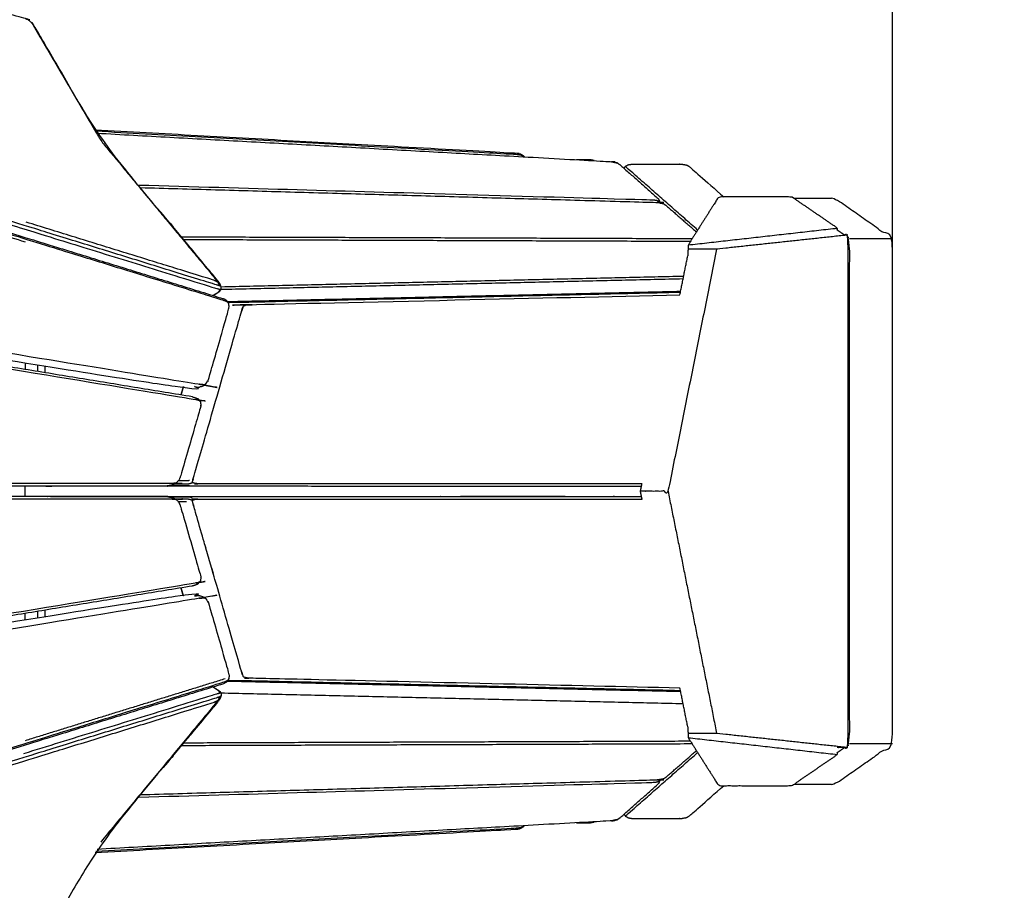
# Model space of a CAD drawing. Units: millimetres. Extents: x 12855 to 27362, y -26352 to -15843.
# Drawn here: x 17757 to 18087, y -23507 to -23215 of the extents above; entities that cross this region are included whole.
import ezdxf

# ---------------------------------------------------------------- set-up
doc = ezdxf.new("R2010")
doc.units = ezdxf.units.MM
doc.header["$PDSIZE"] = -1
doc.layers.add('размер', color=92, linetype='Continuous', lineweight=15)
doc.dimstyles.new('ISO-25', dxfattribs={"dimtxt": 2.5, "dimasz": 2.5, "dimexe": 1.25, "dimexo": 0.625, "dimtad": 1, "dimtxsty": 'Standard', "dimcen": 2.5, "dimadec": 0, "dimazin": 0, "dimtfac": 1, "dimtmove": 0, "dimatfit": 3, "dimfxl": 1, "dimarcsym": 0})

# ---------------------------------------------------------------- blocks, each defined once
blk = doc.blocks.new('*D47')
at = {"layer": 'Defpoints', "color": 0, "transparency": 16777216}
for p in [(18049.99, -21186.02), (18049.99, -23373.15), (15872.69, -23480.63)]:
    blk.add_point(p, dxfattribs=at)
at = {"layer": 'размер', "color": 0, "lineweight": -2, "transparency": 16777216}
for p, q in [((15872.69, -23479.63), (15872.69, -21185.02)), ((16072.69, -21186.02), (17849.99, -21186.02)), ((18049.99, -23372.15), (18049.99, -21185.02))]:
    blk.add_line(p, q, dxfattribs=at)
at = {"layer": 'размер', "color": 0, "transparency": 16777216}
for points in [[(16072.69, -21152.68), (16072.69, -21219.35), (15872.69, -21186.02)], [(17849.99, -21152.68), (17849.99, -21219.35), (18049.99, -21186.02)]]:
    blk.add_solid(points, dxfattribs=at)
at = {"layer": 'размер', "color": 0, "transparency": 16777216, "insert": (16961.34, -20986.02), "char_height": 300, "attachment_point": 5}
blk.add_mtext('2100', dxfattribs=at)
blk = doc.blocks.new('*D54')
at = {"layer": 'Defpoints', "color": 0, "transparency": 16777216}
for p in [(19549.99, -19908.09), (14372.69, -23444.96), (19549.99, -23460.33)]:
    blk.add_point(p, dxfattribs=at)
at = {"layer": 'размер', "color": 0, "lineweight": -2, "transparency": 16777216}
for p, q in [((14372.69, -23443.96), (14372.69, -19907.09)), ((14572.69, -19908.09), (19349.99, -19908.09)), ((19549.99, -23459.33), (19549.99, -19907.09))]:
    blk.add_line(p, q, dxfattribs=at)
at = {"layer": 'размер', "color": 0, "transparency": 16777216}
for points in [[(14572.69, -19874.76), (14572.69, -19941.43), (14372.69, -19908.09)], [(19349.99, -19874.76), (19349.99, -19941.43), (19549.99, -19908.09)]]:
    blk.add_solid(points, dxfattribs=at)
at = {"layer": 'размер', "color": 0, "transparency": 16777216, "insert": (16961.34, -19708.09), "char_height": 300, "attachment_point": 5}
blk.add_mtext('5100', dxfattribs=at)

msp = doc.modelspace()

# ---------------------------------------------------------------- linework, layer by layer
at = {"lineweight": -3}
for points, knots in [([(17822.18, -23307.49), (17823.25, -23306.77), (17824.32, -23306.05), (17824.58, -23305.72), (17824.84, -23305.38), (17824.8, -23304.92), (17824.77, -23304.45), (17824.62, -23304.04), (17824.47, -23303.63), (17824.11, -23303.11), (17823.75, -23302.6), (17804.16, -23278.96), (17784.56, -23255.33), (17773.38, -23236.26), (17762.2, -23217.19), (17761.82, -23216.68), (17761.45, -23216.18), (17761.15, -23215.9), (17760.86, -23215.62), (17760.36, -23215.23), (17759.86, -23214.85), (17759.4, -23214.66), (17758.95, -23214.47), (17678.84, -23193.31), (17598.74, -23172.15)], [-11.197978, -11.197978, -11.197978, -11, -11, -10, -10, -9, -9, -8, -8, -7, -7, -6, -6, -5, -5, -4, -4, -3, -3, -2, -2, -1, -1, -0.013352, -0.013352, -0.013352]), ([(17761.74, -23216.82), (17773.08, -23236.15), (17784.41, -23255.47), (17803.51, -23278.51), (17822.61, -23301.55), (17823.19, -23302.29), (17823.78, -23303.04)], [0, 0, 0, 1, 1, 2, 2, 3, 3, 3]), ([(17824.31, -23304.24), (17823.86, -23304.09), (17823.4, -23303.95), (17791.29, -23294.01), (17759.17, -23284.07), (17681.19, -23259.91), (17603.2, -23235.74), (17602.71, -23235.58), (17602.22, -23235.42), (17601.74, -23235.23), (17601.25, -23235.04), (17600.84, -23235.35), (17600.43, -23235.66), (17600.02, -23235.94), (17599.61, -23236.22), (17598.69, -23236.85), (17597.76, -23237.47)], [0, 0, 0, 1, 1, 2, 2, 3, 3, 4, 4, 5, 5, 6, 6, 7, 7, 7.170805, 7.170805, 7.170805]), ([(17602.58, -23236.75), (17680.57, -23260.92), (17758.56, -23285.09), (17791.06, -23295.14), (17823.57, -23305.2), (17824.02, -23305.31), (17824.47, -23305.42), (17824.19, -23305.85), (17823.91, -23306.29), (17823.03, -23306.89), (17822.14, -23307.48)], [0, 0, 0, 1, 1, 2, 2, 3, 3, 4, 4, 4.163668, 4.163668, 4.163668]), ([(17819.48, -23337.28), (17819.16, -23337.37), (17818.83, -23337.46), (17818.39, -23337.44), (17817.95, -23337.41), (17712.36, -23320.1), (17606.77, -23302.79), (17606.27, -23302.67), (17605.77, -23302.54), (17605.29, -23302.31), (17604.81, -23302.09), (17604.76, -23301.6), (17604.71, -23301.1), (17604.67, -23300.51), (17604.63, -23299.91), (17603.24, -23271.08), (17601.84, -23242.25), (17601.82, -23241.67), (17601.8, -23241.09), (17601.8, -23240.64), (17601.8, -23240.19), (17601.36, -23239.97), (17600.93, -23239.75), (17600.53, -23239.66), (17600.13, -23239.58), (17598.73, -23239.52), (17597.33, -23239.46)], [0, 0, 0, 1, 1, 2, 2, 3, 3, 4, 4, 5, 5, 6, 6, 7, 7, 8, 8, 9, 9, 10, 10, 11, 11, 12, 12, 12.269889, 12.269889, 12.269889]), ([(17601.8, -23240.19), (17602.26, -23240.16), (17602.72, -23240.13), (17603.2, -23240.22), (17603.68, -23240.31), (17681.31, -23264.36), (17758.93, -23288.41), (17792.5, -23298.8), (17826.07, -23309.18), (17826.47, -23309.37), (17826.87, -23309.56), (17827.1, -23309.82), (17827.33, -23310.08)], [0, 0, 0, 1, 1, 2, 2, 3, 3, 4, 4, 5, 5, 6, 6, 6]), ([(17602.05, -23239.34), (17602.51, -23239.47), (17602.98, -23239.6), (17680.69, -23263.68), (17758.41, -23287.76), (17792, -23298.16), (17825.59, -23308.55)], [0, 0, 0, 1, 1, 2, 2, 3, 3, 3]), ([(17926.33, -23260.93), (17926.31, -23260.88), (17926.29, -23260.83), (17925.87, -23260.62), (17925.46, -23260.41), (17924.91, -23260.31), (17924.37, -23260.22), (17853.6, -23256.3), (17782.83, -23252.38)], [4.887449, 4.887449, 4.887449, 5, 5, 6, 6, 7, 7, 7.748468, 7.748468, 7.748468]), ([(17783.2, -23253), (17869.55, -23257.78), (17955.9, -23262.57), (17956.57, -23262.73), (17957.24, -23262.88)], [0.216628, 0.216628, 0.216628, 1, 1, 2, 2, 2]), ([(17957.24, -23262.88), (17956.77, -23262.79), (17956.3, -23262.7), (17957.01, -23262.84), (17957.71, -23262.99), (17957.48, -23262.93), (17957.24, -23262.88)], [0, 0, 0, 1, 1, 2, 2, 3, 3, 3]), ([(17984.63, -23285.5), (17972.59, -23274.92), (17960.55, -23264.34), (17960.45, -23264.26), (17960.35, -23264.18)], [6.478455, 6.478455, 6.478455, 7, 7, 8, 8, 8]), ([(17971.62, -23275.34), (17971.58, -23275.59), (17971.53, -23275.85), (17971.15, -23275.72), (17970.76, -23275.59), (17970.24, -23275.53), (17969.71, -23275.48), (17883.43, -23272.99), (17797.15, -23270.51)], [0, 0, 0, 1, 1, 2, 2, 3, 3, 3.750261, 3.750261, 3.750261]), ([(17797.76, -23271.25), (17884.57, -23273.75), (17971.37, -23276.25), (17972.01, -23276.38), (17972.66, -23276.52)], [0.249099, 0.249099, 0.249099, 1, 1, 2, 2, 2]), ([(17972.04, -23276.39), (17971.98, -23276.21), (17971.91, -23276.03), (17971.84, -23275.86), (17971.76, -23275.7)], [1.123377, 1.123377, 1.123377, 2, 2, 2.31283, 2.31283, 2.31283]), ([(17972.66, -23276.52), (17972.21, -23276.45), (17971.77, -23276.38), (17972.45, -23276.5), (17973.13, -23276.62), (17972.89, -23276.57), (17972.66, -23276.52)], [0, 0, 0, 1, 1, 2, 2, 3, 3, 3]), ([(17973.13, -23276.62), (17973.59, -23276.95), (17974.05, -23277.27), (17979.15, -23281.7), (17984.24, -23286.12)], [0, 0, 0, 1, 1, 1.832568, 1.832568, 1.832568]), ([(18031.47, -23285.53), (18031.48, -23285.18), (18031.49, -23284.84), (18024.23, -23279.88), (18016.98, -23274.92)], [4.9536034, 4.9536034, 4.9536034, 5, 5, 5.9491966, 5.9491966, 5.9491966]), ([(17823.78, -23303.04), (17823.09, -23302.69), (17822.41, -23302.34), (17790.94, -23292.61), (17759.47, -23282.87)], [0, 0, 0, 1, 1, 2, 2, 2]), ([(18034.96, -23287.18), (18012.98, -23289.55), (17991, -23291.92), (17986.38, -23291.92), (17981.75, -23291.92)], [0, 0, 0, 1, 1, 2, 2, 2]), ([(18033.84, -23287.18), (18034.4, -23287.18), (18034.96, -23287.18), (18034.96, -23330.16), (18034.96, -23373.15), (18034.96, -23416.13), (18034.96, -23459.12), (18033.18, -23459.12), (18031.41, -23459.12)], [-1.121492, -1.121492, -1.121492, -1, -1, 0, 0, 1, 1, 1.384794, 1.384794, 1.384794]), ([(18034.96, -23458.34), (18035.28, -23458.12), (18035.59, -23457.9), (18035.59, -23415.53), (18035.59, -23373.15), (18035.59, -23330.77), (18035.59, -23288.4), (18035.28, -23288.18), (18034.96, -23287.96)], [0.967714, 0.967714, 0.967714, 1, 1, 2, 2, 3, 3, 3.032303, 3.032303, 3.032303]), ([(17991, -23291.92), (17982.85, -23332.54), (17974.7, -23373.15), (17970.08, -23373.15), (17965.45, -23373.15)], [0, 0, 0, 1, 1, 2, 2, 2]), ([(17594.86, -23303.18), (17700.33, -23320.46), (17805.79, -23337.75), (17810.98, -23337.96), (17816.16, -23338.17), (17816.78, -23338.17), (17817.4, -23338.16), (17817.8, -23338.07), (17818.21, -23337.98), (17818.64, -23337.79), (17819.07, -23337.61), (17819.27, -23337.44), (17819.48, -23337.28), (17819.83, -23336.85), (17820.19, -23336.42), (17820.42, -23335.87), (17820.66, -23335.32), (17823.99, -23323.77), (17827.33, -23312.21), (17827.42, -23311.64), (17827.51, -23311.07), (17827.42, -23310.58), (17827.33, -23310.08), (17826.93, -23309.58), (17826.54, -23309.08), (17826.07, -23308.81), (17825.59, -23308.55)], [-2, -2, -2, -1, -1, 0, 0, 1, 1, 2, 2, 3, 3, 4, 4, 5, 5, 6, 6, 7, 7, 8, 8, 9, 9, 10, 10, 11, 11, 11]), ([(17824.77, -23304.45), (17824.54, -23304.34), (17824.31, -23304.24), (17824.05, -23303.64), (17823.78, -23303.04), (17824.12, -23303.33), (17824.47, -23303.63)], [0, 0, 0, 1, 1, 2, 2, 3, 3, 3]), ([(17605.1, -23308.14), (17605.57, -23308.05), (17606.03, -23307.96), (17606.53, -23307.99), (17607.02, -23308.01), (17711.77, -23325.18), (17816.52, -23342.35), (17816.93, -23342.48), (17817.35, -23342.6), (17817.59, -23342.81), (17817.83, -23343.02)], [0, 0, 0, 1, 1, 2, 2, 3, 3, 4, 4, 5, 5, 5]), ([(17815.21, -23341.47), (17710.31, -23324.27), (17605.4, -23307.08), (17603.17, -23306.99), (17600.95, -23306.9)], [-1, -1, -1, 0, 0, 0.429894, 0.429894, 0.429894]), ([(17809.27, -23370.66), (17811.37, -23370.66), (17813.47, -23370.66), (17813.86, -23370.61), (17814.24, -23370.56), (17814.7, -23370.39), (17815.16, -23370.23), (17815.25, -23369.78), (17815.34, -23369.32), (17815.49, -23368.76), (17815.64, -23368.2), (17823.62, -23340.6), (17831.6, -23313), (17831.78, -23312.44), (17831.95, -23311.88), (17832.12, -23311.42), (17832.3, -23310.96), (17832.83, -23310.8), (17833.36, -23310.65), (17833.9, -23310.59), (17834.44, -23310.53), (17906.56, -23308.89), (17978.68, -23307.24)], [1.552236, 1.552236, 1.552236, 2, 2, 3, 3, 4, 4, 5, 5, 6, 6, 7, 7, 8, 8, 9, 9, 10, 10, 11, 11, 11.826826, 11.826826, 11.826826]), ([(17978.9, -23306.14), (17940.21, -23307.02), (17901.51, -23307.9), (17864.23, -23308.75), (17826.95, -23309.6)], [-0.8898802, -0.8898802, -0.8898802, -0.4457686, -0.4457686, -0.0178337, -0.0178337, -0.0178337]), ([(17827, -23309.67), (17830.12, -23309.67), (17833.23, -23309.67), (17906.04, -23308.01), (17978.86, -23306.35)], [0.336941, 0.336941, 0.336941, 1, 1, 1.835734, 1.835734, 1.835734]), ([(17817.83, -23343.02), (17817.91, -23343.49), (17818, -23343.97), (17817.92, -23344.54), (17817.83, -23345.1), (17814.5, -23356.63), (17811.17, -23368.15), (17810.94, -23368.71), (17810.7, -23369.27), (17810.35, -23369.72), (17810, -23370.17), (17809.8, -23370.32), (17809.59, -23370.47), (17809.16, -23370.72), (17808.73, -23370.97)], [-2, -2, -2, -1, -1, 0, 0, 1, 1, 2, 2, 3, 3, 4, 4, 5, 5, 5]), ([(17815.21, -23341.47), (17815.64, -23341.59), (17816.06, -23341.71), (17816.54, -23341.9), (17817.03, -23342.09)], [0, 0, 0, 1, 1, 2, 2, 2]), ([(17817.03, -23342.09), (17817.43, -23342.55), (17817.83, -23343.02), (17817.71, -23342.87), (17817.59, -23342.72), (17817.31, -23342.41), (17817.03, -23342.09)], [0, 0, 0, 1, 1, 2, 2, 3, 3, 3]), ([(17810, -23370.17), (17809.67, -23370.32), (17809.35, -23370.47), (17808.89, -23370.52), (17808.44, -23370.57), (17709.26, -23370.56), (17610.08, -23370.55), (17609.58, -23370.49), (17609.08, -23370.44), (17608.59, -23370.27), (17608.1, -23370.11), (17607.69, -23370.26), (17607.28, -23370.41), (17606.88, -23370.45), (17606.49, -23370.49), (17605.21, -23370.43), (17603.92, -23370.38)], [0, 0, 0, 1, 1, 2, 2, 3, 3, 4, 4, 5, 5, 6, 6, 7, 7, 7.247112, 7.247112, 7.247112]), ([(17814.21, -23369.55), (17813.72, -23369.6), (17813.23, -23369.66), (17811.82, -23369.66), (17810.4, -23369.66)], [0, 0, 0, 1, 1, 1.301068, 1.301068, 1.301068]), ([(17965.96, -23370.63), (17891.52, -23370.63), (17817.07, -23370.62), (17816.56, -23370.57), (17816.05, -23370.52), (17815.61, -23370.38), (17815.16, -23370.23)], [2.223802, 2.223802, 2.223802, 3, 3, 4, 4, 5, 5, 5]), ([(17602.26, -23371.08), (17605.41, -23371.21), (17608.56, -23371.34), (17707.62, -23371.35), (17806.68, -23371.36)], [14.392036, 14.392036, 14.392036, 15, 15, 16, 16, 16]), ([(17806.68, -23371.36), (17807.3, -23371.25), (17807.92, -23371.15), (17808.33, -23371.06), (17808.73, -23370.97)], [0, 0, 0, 1, 1, 2, 2, 2]), ([(17806.68, -23371.36), (17807.7, -23371.17), (17808.73, -23370.97), (17808.18, -23371.08), (17807.64, -23371.18), (17807.16, -23371.27), (17806.68, -23371.36)], [0, 0, 0, 1, 1, 2, 2, 3, 3, 3]), ([(17965.98, -23375.76), (17965.72, -23374.45), (17965.45, -23373.15), (17965.71, -23371.86), (17965.97, -23370.57)], [-4.03209415, -4.03209415, -4.03209415, -4, -4, -3.96829017, -3.96829017, -3.96829017]), ([(17603.92, -23375.88), (17605.21, -23375.83), (17606.49, -23375.78), (17606.88, -23375.82), (17607.28, -23375.86), (17607.69, -23376.01), (17608.1, -23376.15), (17608.59, -23375.99), (17609.08, -23375.83), (17609.58, -23375.77), (17610.08, -23375.72), (17709.26, -23375.71), (17808.44, -23375.7), (17808.89, -23375.75), (17809.35, -23375.8), (17809.67, -23375.95), (17810, -23376.1)], [1.752937, 1.752937, 1.752937, 2, 2, 3, 3, 4, 4, 5, 5, 6, 6, 7, 7, 8, 8, 9, 9, 9]), ([(17806.68, -23374.91), (17707.62, -23374.92), (17608.56, -23374.93), (17605.41, -23375.06), (17602.26, -23375.19)], [-16, -16, -16, -15, -15, -14.392456, -14.392456, -14.392456]), ([(17767.63, -23374.91), (17767.84, -23374.88), (17768.05, -23374.85), (17768.05, -23374.85), (17768.05, -23374.85)], [6.7184483, 6.7184483, 6.7184483, 7, 7, 7.000001, 7.000001, 7.000001]), ([(17805.99, -23374.89), (17810.68, -23374.89), (17815.38, -23374.89), (17890.59, -23374.89), (17965.81, -23374.9)], [0, 0, 0, 1, 1, 1.783074, 1.783074, 1.783074]), ([(17806.68, -23374.91), (17807.3, -23375.01), (17807.92, -23375.11), (17808.33, -23375.2), (17808.73, -23375.29), (17809.16, -23375.54), (17809.59, -23375.79), (17809.8, -23375.95), (17810, -23376.1), (17810.35, -23376.55), (17810.7, -23377), (17810.94, -23377.56), (17811.17, -23378.12), (17814.5, -23389.64), (17817.83, -23401.16), (17817.92, -23401.73), (17818, -23402.29), (17817.91, -23402.77), (17817.83, -23403.25)], [0, 0, 0, 1, 1, 2, 2, 3, 3, 4, 4, 5, 5, 6, 6, 7, 7, 8, 8, 9, 9, 9]), ([(17808.73, -23375.29), (17807.7, -23375.1), (17806.68, -23374.91), (17807.16, -23375), (17807.64, -23375.09), (17808.18, -23375.19), (17808.73, -23375.29)], [0, 0, 0, 1, 1, 2, 2, 3, 3, 3]), ([(17815.11, -23375.3), (17814.65, -23375.2), (17814.19, -23375.09), (17810.99, -23375.09), (17807.8, -23375.09)], [0, 0, 0, 1, 1, 1.680538, 1.680538, 1.680538]), ([(17809.42, -23375.7), (17811.45, -23375.69), (17813.47, -23375.69), (17813.86, -23375.75), (17814.24, -23375.8), (17814.7, -23375.96), (17815.16, -23376.13), (17815.6, -23375.98), (17816.05, -23375.84), (17816.56, -23375.79), (17817.07, -23375.74), (17891.53, -23375.75), (17965.98, -23375.76)], [1.569037, 1.569037, 1.569037, 2, 2, 3, 3, 4, 4, 5, 5, 6, 6, 6.776296, 6.776296, 6.776296]), ([(17978.7, -23439.15), (17906.56, -23437.5), (17834.43, -23435.86), (17833.89, -23435.8), (17833.35, -23435.74), (17832.82, -23435.59), (17832.28, -23435.43), (17832.11, -23434.97), (17831.94, -23434.51), (17831.76, -23433.95), (17831.59, -23433.39), (17823.61, -23405.77), (17815.63, -23378.16), (17815.49, -23377.6), (17815.34, -23377.04), (17815.25, -23376.58), (17815.16, -23376.13)], [2.173031, 2.173031, 2.173031, 3, 3, 4, 4, 5, 5, 6, 6, 7, 7, 8, 8, 9, 9, 10, 10, 10]), ([(17817.83, -23403.25), (17817.59, -23403.46), (17817.35, -23403.66), (17816.93, -23403.79), (17816.52, -23403.91), (17711.77, -23421.08), (17607.02, -23438.25), (17606.53, -23438.28), (17606.03, -23438.3), (17605.57, -23438.21), (17605.1, -23438.12)], [0, 0, 0, 1, 1, 2, 2, 3, 3, 4, 4, 5, 5, 5]), ([(17817.83, -23403.25), (17817.43, -23403.71), (17817.03, -23404.18), (17817.31, -23403.86), (17817.59, -23403.54), (17817.71, -23403.4), (17817.83, -23403.25)], [0, 0, 0, 1, 1, 2, 2, 3, 3, 3]), ([(17600.95, -23439.37), (17603.18, -23439.28), (17605.4, -23439.19), (17710.31, -23421.99), (17815.21, -23404.8)], [-0.42985, -0.42985, -0.42985, 0, 0, 1, 1, 1]), ([(17815.21, -23404.8), (17815.64, -23404.68), (17816.06, -23404.55), (17816.54, -23404.37), (17817.03, -23404.18)], [0, 0, 0, 1, 1, 2, 2, 2]), ([(17597.45, -23506.8), (17598.79, -23506.74), (17600.13, -23506.69), (17600.53, -23506.6), (17600.93, -23506.52), (17601.36, -23506.29), (17601.8, -23506.07), (17601.8, -23505.62), (17601.8, -23505.18), (17601.82, -23504.6), (17601.84, -23504.02), (17603.24, -23475.18), (17604.63, -23446.35), (17604.67, -23445.76), (17604.71, -23445.17), (17604.76, -23444.67), (17604.81, -23444.17), (17605.29, -23443.95), (17605.77, -23443.73), (17606.27, -23443.6), (17606.77, -23443.47), (17712.36, -23426.16), (17817.95, -23408.85), (17818.39, -23408.83), (17818.83, -23408.8), (17819.16, -23408.9), (17819.48, -23408.99)], [1.741677, 1.741677, 1.741677, 2, 2, 3, 3, 4, 4, 5, 5, 6, 6, 7, 7, 8, 8, 9, 9, 10, 10, 11, 11, 12, 12, 13, 13, 14, 14, 14]), ([(17594.86, -23443.09), (17700.33, -23425.8), (17805.79, -23408.51), (17810.98, -23408.3), (17816.16, -23408.09), (17816.78, -23408.1), (17817.4, -23408.1), (17817.8, -23408.19), (17818.21, -23408.29), (17818.64, -23408.47), (17819.07, -23408.66), (17819.27, -23408.82), (17819.48, -23408.99), (17819.83, -23409.42), (17820.19, -23409.85), (17820.42, -23410.4), (17820.66, -23410.94), (17823.99, -23422.5), (17827.33, -23434.05), (17827.42, -23434.62), (17827.51, -23435.19), (17827.42, -23435.69), (17827.33, -23436.18), (17826.93, -23436.69), (17826.54, -23437.19), (17826.07, -23437.45), (17825.59, -23437.72)], [-2, -2, -2, -1, -1, 0, 0, 1, 1, 2, 2, 3, 3, 4, 4, 5, 5, 6, 6, 7, 7, 8, 8, 9, 9, 10, 10, 11, 11, 11]), ([(17827.33, -23436.18), (17827.1, -23436.44), (17826.87, -23436.71), (17826.47, -23436.89), (17826.07, -23437.08), (17792.5, -23447.47), (17758.93, -23457.85), (17681.31, -23481.91), (17603.68, -23505.96), (17603.2, -23506.05), (17602.72, -23506.14), (17602.26, -23506.11), (17601.8, -23506.07)], [5, 5, 5, 6, 6, 7, 7, 8, 8, 9, 9, 10, 10, 11, 11, 11]), ([(17822.18, -23438.77), (17823.25, -23439.49), (17824.32, -23440.21), (17824.58, -23440.55), (17824.84, -23440.88), (17824.8, -23441.35), (17824.77, -23441.81), (17824.62, -23442.22), (17824.47, -23442.64), (17824.11, -23443.15), (17823.75, -23443.67), (17804.16, -23467.3), (17784.56, -23490.94), (17773.38, -23510), (17762.2, -23529.07), (17761.82, -23529.58), (17761.45, -23530.09), (17761.15, -23530.37), (17760.86, -23530.64), (17760.36, -23531.03), (17759.86, -23531.42), (17759.4, -23531.61), (17758.95, -23531.79), (17678.84, -23552.95), (17598.74, -23574.11)], [-11.198009, -11.198009, -11.198009, -11, -11, -10, -10, -9, -9, -8, -8, -7, -7, -6, -6, -5, -5, -4, -4, -3, -3, -2, -2, -1, -1, -0.013355, -0.013355, -0.013355]), ([(17825.59, -23437.72), (17792, -23448.11), (17758.41, -23458.5), (17680.69, -23482.58), (17602.98, -23506.66), (17602.51, -23506.8), (17602.05, -23506.93)], [-1, -1, -1, 0, 0, 1, 1, 2, 2, 2]), ([(17822.14, -23438.79), (17823.03, -23439.38), (17823.91, -23439.97), (17824.19, -23440.41), (17824.47, -23440.85), (17824.02, -23440.96), (17823.57, -23441.07), (17791.06, -23451.12), (17758.56, -23461.18)], [0.836278, 0.836278, 0.836278, 1, 1, 2, 2, 3, 3, 4, 4, 4]), ([(17978.88, -23440.04), (17906.05, -23438.38), (17833.22, -23436.72), (17830.06, -23436.72), (17826.91, -23436.72)], [1.164122, 1.164122, 1.164122, 2, 2, 2.67203, 2.67203, 2.67203]), ([(17597.76, -23508.8), (17598.69, -23509.42), (17599.61, -23510.04), (17600.02, -23510.33), (17600.43, -23510.61), (17600.84, -23510.92), (17601.25, -23511.22), (17601.74, -23511.04), (17602.22, -23510.85), (17602.71, -23510.69), (17603.2, -23510.52), (17681.19, -23486.36), (17759.17, -23462.19), (17791.29, -23452.26), (17823.4, -23442.32), (17823.86, -23442.17), (17824.31, -23442.03)], [2.829188, 2.829188, 2.829188, 3, 3, 4, 4, 5, 5, 6, 6, 7, 7, 8, 8, 9, 9, 10, 10, 10]), ([(17824.77, -23441.81), (17824.54, -23441.92), (17824.31, -23442.03), (17824.05, -23442.63), (17823.78, -23443.23), (17824.12, -23442.93), (17824.47, -23442.64)], [0, 0, 0, 1, 1, 2, 2, 3, 3, 3]), ([(17603.51, -23511.72), (17681.49, -23487.56), (17759.47, -23463.39), (17790.94, -23453.66), (17822.41, -23443.92), (17823.09, -23443.58), (17823.78, -23443.23)], [0, 0, 0, 1, 1, 2, 2, 3, 3, 3]), ([(17823.78, -23443.23), (17823.19, -23443.97), (17822.61, -23444.71), (17803.51, -23467.75), (17784.41, -23490.79)], [0, 0, 0, 1, 1, 2, 2, 2]), ([(17981.31, -23452.15), (17981.39, -23453.97), (17981.47, -23455.79), (17986.57, -23463.84), (17991.67, -23471.89), (18003.94, -23471.89), (18016.2, -23471.89), (18023.85, -23466.67), (18031.49, -23461.44), (18031.48, -23461.11), (18031.47, -23460.78)], [-0.24756, -0.24756, -0.24756, 0, 0, 1, 1, 2, 2, 3, 3, 3.045104, 3.045104, 3.045104]), ([(18034.96, -23459.12), (18012.98, -23456.75), (17991, -23454.38), (17986.38, -23454.38), (17981.75, -23454.38)], [0, 0, 0, 1, 1, 2, 2, 2]), ([(17960.35, -23482.09), (17960.45, -23482.01), (17960.55, -23481.93), (17972.59, -23471.35), (17984.63, -23460.77)], [-10, -10, -10, -9, -9, -8.478606, -8.478606, -8.478606]), ([(17973.13, -23469.63), (17973.59, -23469.31), (17974.05, -23468.98), (17979.14, -23464.56), (17984.23, -23460.14)], [0, 0, 0, 1, 1, 1.831725, 1.831725, 1.831725]), ([(17797.16, -23475.75), (17883.43, -23473.26), (17969.71, -23470.78), (17970.24, -23470.72), (17970.76, -23470.67), (17971.15, -23470.54), (17971.53, -23470.4), (17971.58, -23470.66), (17971.62, -23470.92)], [7.249769, 7.249769, 7.249769, 8, 8, 9, 9, 10, 10, 11, 11, 11]), ([(17972.66, -23469.74), (17972.01, -23469.88), (17971.37, -23470.01), (17884.57, -23472.51), (17797.77, -23475)], [-3, -3, -3, -2, -2, -1.249132, -1.249132, -1.249132]), ([(17972.03, -23469.87), (17971.83, -23470.4), (17971.62, -23470.92), (17971.53, -23471.1), (17971.43, -23471.29)], [1.04815, 1.04815, 1.04815, 2, 2, 3, 3, 3]), ([(17973.13, -23469.63), (17972.45, -23469.76), (17971.77, -23469.88), (17972.21, -23469.81), (17972.66, -23469.74)], [-1, -1, -1, 0, 0, 0.999629, 0.999629, 0.999629]), ([(17782.83, -23493.89), (17853.6, -23489.96), (17924.37, -23486.04), (17924.91, -23485.95), (17925.46, -23485.86), (17925.87, -23485.64), (17926.29, -23485.43), (17926.31, -23485.38), (17926.34, -23485.32)], [7.251545, 7.251545, 7.251545, 8, 8, 9, 9, 10, 10, 10.11931, 10.11931, 10.11931])]:
    msp.add_open_spline(points, degree=2, knots=knots, dxfattribs=at)
for points in [[(17604.17, -23241.46), (17681.64, -23265.46), (17759.1, -23289.46)], [(17926.3, -23260.72), (17926.29, -23260.78), (17926.29, -23260.83)], [(17971.43, -23274.97), (17971.53, -23275.15), (17971.62, -23275.34)], [(17971.62, -23275.34), (17971.83, -23275.86), (17972.03, -23276.39)], [(17982.76, -23288.46), (17897.15, -23288.16), (17811.54, -23287.87)], [(17981.47, -23290.49), (18006.48, -23287.67), (18031.49, -23284.84)], [(18033.84, -23287.18), (18032.65, -23286.35), (18031.47, -23285.53)], [(17812.19, -23288.66), (17897.23, -23288.95), (17982.26, -23289.25)], [(18049.99, -23288.4), (18042.79, -23288.4), (18035.59, -23288.4)], [(17978.68, -23307.24), (17979.99, -23300.7), (17981.31, -23294.15)], [(17979.92, -23301.03), (17902.35, -23302.83), (17824.78, -23304.62)], [(17979.75, -23301.92), (17902.25, -23303.71), (17824.75, -23305.5)], [(17824.84, -23305.38), (17824.65, -23305.4), (17824.47, -23305.42)], [(17765.72, -23331.18), (17765.72, -23332.27), (17765.72, -23333.36)], [(17812.16, -23338.01), (17811.75, -23339.42), (17811.34, -23340.83)], [(17811.36, -23340.84), (17811.77, -23339.42), (17812.18, -23338.01)], [(17768.05, -23371.44), (17767.75, -23371.4), (17767.44, -23371.35)], [(17814.19, -23371.27), (17810.71, -23371.27), (17807.23, -23371.27)], [(17974.7, -23373.15), (17982.85, -23413.76), (17991, -23454.38)], [(17805.99, -23374.89), (17805.93, -23374.9), (17805.87, -23374.91)], [(17813.23, -23376.7), (17811.85, -23376.7), (17810.47, -23376.7)], [(17811.3, -23405.44), (17811.71, -23406.85), (17812.12, -23408.26)], [(17812.14, -23408.26), (17811.73, -23406.84), (17811.32, -23405.43)], [(17765.72, -23412.91), (17765.72, -23414), (17765.72, -23415.08)], [(17826.16, -23436.05), (17792.63, -23446.43), (17759.1, -23456.8)], [(17826.85, -23436.79), (17902.89, -23438.52), (17978.92, -23440.26)], [(17981.31, -23452.15), (17980, -23445.65), (17978.7, -23439.15)], [(17824.84, -23440.88), (17824.65, -23440.87), (17824.47, -23440.85)], [(17824.74, -23440.76), (17902.24, -23442.55), (17979.74, -23444.34)], [(17981.47, -23455.79), (18006.48, -23458.62), (18031.49, -23461.44)], [(17811.54, -23458.39), (17897.14, -23458.09), (17982.74, -23457.79)], [(17982.24, -23457), (17897.22, -23457.3), (17812.2, -23457.6)], [(18031.47, -23460.78), (18032.66, -23459.95), (18033.85, -23459.12)], [(18049.99, -23457.9), (18042.79, -23457.9), (18035.59, -23457.9)], [(17971.91, -23470.23), (17971.97, -23470.05), (17972.04, -23469.87)], [(17972.66, -23469.74), (17972.89, -23469.69), (17973.13, -23469.63)], [(17926.29, -23485.43), (17926.29, -23485.49), (17926.3, -23485.54)], [(17956.3, -23483.56), (17956.77, -23483.47), (17957.24, -23483.38)]]:
    msp.add_open_spline(points, degree=2, dxfattribs=at)
for points, knots in [([(17926.42, -23260.94), (17926.36, -23260.83), (17926.3, -23260.72), (17925.82, -23260.41), (17925.33, -23260.1), (17924.68, -23259.95), (17924.03, -23259.79), (17853.31, -23255.88), (17782.59, -23251.96)], [-2.211939, -2.211939, -2.211939, -2, -2, -1, -1, 0, 0, 0.749834, 0.749834, 0.749834]), ([(17926.42, -23260.94), (17926.36, -23260.83), (17926.3, -23260.72), (17925.82, -23260.41), (17925.33, -23260.1), (17924.68, -23259.95), (17924.03, -23259.79), (17853.31, -23255.88), (17782.59, -23251.96)], [-2.211939, -2.211939, -2.211939, -2, -2, -1, -1, 0, 0, 0.749834, 0.749834, 0.749834]), ([(17949.89, -23262.24), (17949.84, -23262.2), (17949.78, -23262.17), (17949.15, -23262.04), (17948.52, -23261.91), (17946.28, -23261.91), (17944.03, -23261.91)], [3.88273, 3.88273, 3.88273, 4, 4, 5, 5, 5.2772, 5.2772, 5.2772]), ([(17949.89, -23262.24), (17949.84, -23262.2), (17949.78, -23262.17), (17949.15, -23262.04), (17948.52, -23261.91), (17946.28, -23261.91), (17944.03, -23261.91)], [3.88273, 3.88273, 3.88273, 4, 4, 5, 5, 5.2772, 5.2772, 5.2772]), ([(17957.71, -23262.99), (17958.19, -23263.33), (17958.67, -23263.67), (17965.05, -23269.32), (17971.43, -23274.97)], [0, 0, 0, 1, 1, 2, 2, 2]), ([(17957.71, -23262.99), (17958.19, -23263.33), (17958.67, -23263.67), (17965.05, -23269.32), (17971.43, -23274.97)], [0, 0, 0, 1, 1, 2, 2, 2]), ([(17959.95, -23264.8), (17960.15, -23264.49), (17960.35, -23264.18), (17960.85, -23263.89), (17961.35, -23263.61), (17962.01, -23263.49), (17962.68, -23263.38), (17970.92, -23263.38), (17979.16, -23263.38), (17979.83, -23263.49), (17980.51, -23263.61), (17980.74, -23263.66), (17980.98, -23263.71), (17981.47, -23264.02), (17981.97, -23264.34), (17987.69, -23269.36), (17993.41, -23274.39)], [6.372878, 6.372878, 6.372878, 7, 7, 8, 8, 9, 9, 10, 10, 11, 11, 12, 12, 13, 13, 13.247771, 13.247771, 13.247771]), ([(17959.95, -23264.8), (17960.15, -23264.49), (17960.35, -23264.18), (17960.85, -23263.89), (17961.35, -23263.61), (17962.01, -23263.49), (17962.68, -23263.38), (17970.92, -23263.38), (17979.16, -23263.38), (17979.83, -23263.49), (17980.51, -23263.61), (17980.74, -23263.66), (17980.98, -23263.71), (17981.47, -23264.02), (17981.97, -23264.34), (17987.69, -23269.36), (17993.41, -23274.39)], [6.372878, 6.372878, 6.372878, 7, 7, 8, 8, 9, 9, 10, 10, 11, 11, 12, 12, 13, 13, 13.247771, 13.247771, 13.247771]), ([(18016.98, -23274.92), (18016.59, -23274.65), (18016.2, -23274.39), (18003.94, -23274.39), (17991.67, -23274.39), (17986.57, -23282.44), (17981.47, -23290.49), (17981.39, -23292.32), (17981.31, -23294.15)], [-0.050803, -0.050803, -0.050803, 0, 0, 1, 1, 2, 2, 2.248938, 2.248938, 2.248938]), ([(18016.98, -23274.92), (18016.59, -23274.65), (18016.2, -23274.39), (18003.94, -23274.39), (17991.67, -23274.39), (17986.57, -23282.44), (17981.47, -23290.49), (17981.39, -23292.32), (17981.31, -23294.15)], [-0.050803, -0.050803, -0.050803, 0, 0, 1, 1, 2, 2, 2.248938, 2.248938, 2.248938]), ([(18016.95, -23471.38), (18023.8, -23471.38), (18030.66, -23471.38), (18040.32, -23464.64), (18049.99, -23457.9), (18049.99, -23415.53), (18049.99, -23373.15), (18049.99, -23330.77), (18049.99, -23288.4), (18040.32, -23281.66), (18030.66, -23274.92), (18023.82, -23274.92), (18016.98, -23274.92)], [-0.951844, -0.951844, -0.951844, 0, 0, 1, 1, 2, 2, 3, 3, 4, 4, 4.94985, 4.94985, 4.94985]), ([(18016.95, -23471.38), (18023.8, -23471.38), (18030.66, -23471.38), (18040.32, -23464.64), (18049.99, -23457.9), (18049.99, -23415.53), (18049.99, -23373.15), (18049.99, -23330.77), (18049.99, -23288.4), (18040.32, -23281.66), (18030.66, -23274.92), (18023.82, -23274.92), (18016.98, -23274.92)], [-0.951844, -0.951844, -0.951844, 0, 0, 1, 1, 2, 2, 3, 3, 4, 4, 4.94985, 4.94985, 4.94985]), ([(17765.97, -23371.35), (17766.28, -23371.4), (17766.59, -23371.44), (17767.32, -23371.44), (17768.05, -23371.44)], [2.5886007, 2.5886007, 2.5886007, 3, 3, 3.0112822, 3.0112822, 3.0112822]), ([(17765.97, -23371.35), (17766.28, -23371.4), (17766.59, -23371.44), (17767.32, -23371.44), (17768.05, -23371.44)], [2.5886007, 2.5886007, 2.5886007, 3, 3, 3.0112822, 3.0112822, 3.0112822]), ([(17965.79, -23371.49), (17890.58, -23371.48), (17815.38, -23371.47), (17810.68, -23371.47), (17805.99, -23371.47)], [1.217021, 1.217021, 1.217021, 2, 2, 3, 3, 3]), ([(17965.79, -23371.49), (17890.58, -23371.48), (17815.38, -23371.47), (17810.68, -23371.47), (17805.99, -23371.47)], [1.217021, 1.217021, 1.217021, 2, 2, 3, 3, 3]), ([(17768.05, -23374.85), (17767.32, -23374.85), (17766.59, -23374.85), (17766.38, -23374.88), (17766.17, -23374.91)], [3.9887182, 3.9887182, 3.9887182, 4, 4, 4.2821361, 4.2821361, 4.2821361]), ([(17768.05, -23374.85), (17767.32, -23374.85), (17766.59, -23374.85), (17766.38, -23374.88), (17766.17, -23374.91)], [3.9887182, 3.9887182, 3.9887182, 4, 4, 4.2821361, 4.2821361, 4.2821361]), ([(17768.05, -23374.85), (17833.08, -23374.85), (17898.11, -23374.85), (17898.26, -23374.87), (17898.4, -23374.9)], [-0.999999, -0.999999, -0.999999, 0, 0, 0.195627, 0.195627, 0.195627]), ([(17768.05, -23374.85), (17833.08, -23374.85), (17898.11, -23374.85), (17898.26, -23374.87), (17898.4, -23374.9)], [-0.999999, -0.999999, -0.999999, 0, 0, 0.195627, 0.195627, 0.195627]), ([(17924.02, -23374.84), (17932.12, -23374.84), (17940.22, -23374.84), (17930.96, -23374.84), (17921.71, -23374.84), (17913.61, -23374.84), (17905.51, -23374.84), (17914.76, -23374.84), (17924.02, -23374.84)], [0, 0, 0, 1, 1, 2, 2, 3, 3, 4, 4, 4]), ([(17924.02, -23374.84), (17932.12, -23374.84), (17940.22, -23374.84), (17930.96, -23374.84), (17921.71, -23374.84), (17913.61, -23374.84), (17905.51, -23374.84), (17914.76, -23374.84), (17924.02, -23374.84)], [0, 0, 0, 1, 1, 2, 2, 3, 3, 4, 4, 4]), ([(17957.71, -23483.27), (17958.19, -23482.93), (17958.67, -23482.59), (17965.05, -23476.94), (17971.43, -23471.29)], [0, 0, 0, 1, 1, 2, 2, 2]), ([(17957.71, -23483.27), (17958.19, -23482.93), (17958.67, -23482.59), (17965.05, -23476.94), (17971.43, -23471.29)], [0, 0, 0, 1, 1, 2, 2, 2]), ([(17959.95, -23481.46), (17960.15, -23481.77), (17960.35, -23482.09), (17960.85, -23482.37), (17961.35, -23482.66), (17962.01, -23482.77), (17962.68, -23482.89), (17970.91, -23482.89), (17979.15, -23482.89), (17979.83, -23482.77), (17980.51, -23482.66), (17980.74, -23482.6), (17980.98, -23482.55), (17981.47, -23482.24), (17981.97, -23481.93), (17987.68, -23476.91), (17993.4, -23471.89)], [6.36776, 6.36776, 6.36776, 7, 7, 8, 8, 9, 9, 10, 10, 11, 11, 12, 12, 13, 13, 13.247378, 13.247378, 13.247378]), ([(17959.95, -23481.46), (17960.15, -23481.77), (17960.35, -23482.09), (17960.85, -23482.37), (17961.35, -23482.66), (17962.01, -23482.77), (17962.68, -23482.89), (17970.91, -23482.89), (17979.15, -23482.89), (17979.83, -23482.77), (17980.51, -23482.66), (17980.74, -23482.6), (17980.98, -23482.55), (17981.47, -23482.24), (17981.97, -23481.93), (17987.68, -23476.91), (17993.4, -23471.89)], [6.36776, 6.36776, 6.36776, 7, 7, 8, 8, 9, 9, 10, 10, 11, 11, 12, 12, 13, 13, 13.247378, 13.247378, 13.247378]), ([(17782.59, -23494.3), (17853.31, -23490.39), (17924.03, -23486.47), (17924.68, -23486.32), (17925.33, -23486.16), (17925.82, -23485.85), (17926.3, -23485.54), (17926.36, -23485.43), (17926.42, -23485.32)], [-1.749827, -1.749827, -1.749827, -1, -1, 0, 0, 1, 1, 1.217792, 1.217792, 1.217792]), ([(17782.59, -23494.3), (17853.31, -23490.39), (17924.03, -23486.47), (17924.68, -23486.32), (17925.33, -23486.16), (17925.82, -23485.85), (17926.3, -23485.54), (17926.36, -23485.43), (17926.42, -23485.32)], [-1.749827, -1.749827, -1.749827, -1, -1, 0, 0, 1, 1, 1.217792, 1.217792, 1.217792]), ([(17957.24, -23483.38), (17956.57, -23483.53), (17955.9, -23483.68), (17869.55, -23488.47), (17783.2, -23493.26)], [-3, -3, -3, -2, -2, -1.216656, -1.216656, -1.216656]), ([(17957.24, -23483.38), (17956.57, -23483.53), (17955.9, -23483.68), (17869.55, -23488.47), (17783.2, -23493.26)], [-3, -3, -3, -2, -2, -1.216656, -1.216656, -1.216656]), ([(17943.99, -23484.34), (17946.26, -23484.34), (17948.52, -23484.34), (17949.15, -23484.22), (17949.78, -23484.09), (17949.84, -23484.05), (17949.89, -23484.02)], [-6.279302, -6.279302, -6.279302, -6, -6, -5, -5, -4.879359, -4.879359, -4.879359]), ([(17943.99, -23484.34), (17946.26, -23484.34), (17948.52, -23484.34), (17949.15, -23484.22), (17949.78, -23484.09), (17949.84, -23484.05), (17949.89, -23484.02)], [-6.279302, -6.279302, -6.279302, -6, -6, -5, -5, -4.879359, -4.879359, -4.879359]), ([(17957.24, -23483.38), (17957.48, -23483.32), (17957.71, -23483.27), (17957.01, -23483.41), (17956.3, -23483.56)], [1, 1, 1, 2, 2, 3, 3, 3]), ([(17957.24, -23483.38), (17957.48, -23483.32), (17957.71, -23483.27), (17957.01, -23483.41), (17956.3, -23483.56)], [1, 1, 1, 2, 2, 3, 3, 3])]:
    msp.add_open_spline(points, degree=2, knots=knots)
for points in [[(17759.09, -23330.1), (17759.09, -23331.18), (17759.09, -23332.27)], [(17759.09, -23330.1), (17759.09, -23331.18), (17759.09, -23332.27)], [(17763.19, -23330.77), (17763.19, -23331.85), (17763.19, -23332.94)], [(17763.19, -23330.77), (17763.19, -23331.85), (17763.19, -23332.94)], [(17759.09, -23374.91), (17759.09, -23373.13), (17759.09, -23371.35)], [(17759.09, -23374.91), (17759.09, -23373.13), (17759.09, -23371.35)], [(17805.82, -23371.44), (17786.94, -23371.44), (17768.05, -23371.44)], [(17805.82, -23371.44), (17786.94, -23371.44), (17768.05, -23371.44)], [(17805.99, -23371.47), (17805.66, -23371.41), (17805.33, -23371.36)], [(17805.99, -23371.47), (17805.66, -23371.41), (17805.33, -23371.36)], [(17905.51, -23374.84), (17905.32, -23374.87), (17905.12, -23374.9)], [(17905.51, -23374.84), (17905.32, -23374.87), (17905.12, -23374.9)], [(17940.22, -23374.84), (17940.43, -23374.87), (17940.63, -23374.9)], [(17940.22, -23374.84), (17940.43, -23374.87), (17940.63, -23374.9)], [(17956.7, -23374.84), (17956.49, -23374.87), (17956.29, -23374.9)], [(17956.7, -23374.84), (17956.49, -23374.87), (17956.29, -23374.9)], [(17956.7, -23374.84), (17961.25, -23374.84), (17965.79, -23374.84)], [(17956.7, -23374.84), (17961.25, -23374.84), (17965.79, -23374.84)], [(17763.18, -23413.33), (17763.18, -23414.41), (17763.18, -23415.5)], [(17763.18, -23413.33), (17763.18, -23414.41), (17763.18, -23415.5)], [(17759.09, -23416.17), (17759.09, -23415.08), (17759.09, -23414)], [(17759.09, -23416.17), (17759.09, -23415.08), (17759.09, -23414)]]:
    msp.add_open_spline(points, degree=2)

# ---------------------------------------------------------------- dimensions: what is measured, and where the dimension line sits
at = {"layer": 'размер'}
for base, p1, p2, text, picture, middle in [((19549.99, -19908.09), (14372.69, -23444.96), (19549.99, -23460.33), '5100', '*D54', (16961.34, -19708.09)), ((18049.99, -21186.02), (15872.69, -23480.63), (18049.99, -23373.15), '2100', '*D47', (16961.34, -20986.02))]:
    dim = msp.add_linear_dim(base=base, p1=p1, p2=p2, text=text, dimstyle='ISO-25', override={"dimtxt": 300, "dimasz": 200, "dimexe": 1, "dimexo": 1, "dimgap": 50, "dimdec": 0, "dimzin": 0, "dimadec": 2, "dimtzin": 0}, dxfattribs=at)
    dim.commit()
    dim.dimension.update_dxf_attribs({"geometry": picture, "text_midpoint": middle})

doc.saveas('drawing.dxf')
